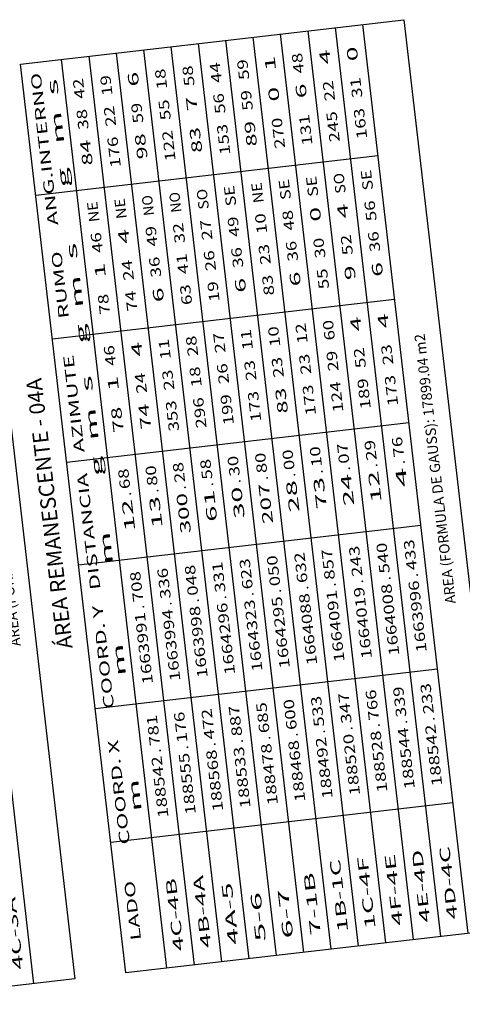
# Model space of a CAD drawing. Extents: x 188435 to 376850, y 1663687 to 3328076.
# Drawn here: x 188624 to 188653, y 1664197 to 1664261 of the extents above; entities that cross this region are included whole.
import ezdxf
from ezdxf.enums import TextEntityAlignment as Align

# ---------------------------------------------------------------- set-up
doc = ezdxf.new("R2010")
doc.units = 0
doc.header["$LTSCALE"] = 0.215
doc.header["$MEASUREMENT"] = 0
doc.layers.add('LEGENDA', color=7, linetype='CONTINUOUS')
doc.styles.add('ROMANT', font='romant.shx')

msp = doc.modelspace()

# ---------------------------------------------------------------- linework, layer by layer
at = {"layer": 'LEGENDA', "color": 9, "linetype": 'Continuous'}
for p, q in [((188623.7635668408, 1664258.273033243), (188648.7958720045, 1664261.175396188)), ((188648.7958720045, 1664261.175396188), (188655.6760269529, 1664201.835423369)), ((188620.4362433666, 1664257.887247744), (188627.3163983151, 1664198.547274925)), ((188630.6437217892, 1664198.933060425), (188623.7635668408, 1664258.273033243)), ((188655.6760269529, 1664201.835423369), (188630.6437217892, 1664198.933060425)), ((188627.3163983151, 1664198.547274925), (188613.0122239645, 1664196.888781817))]:
    msp.add_line(p, q, dxfattribs=at)
at = {"layer": 'LEGENDA', "linetype": 'Continuous'}
for p, q in [((188647.6299288766, 1664200.902520995), (188640.7497739281, 1664260.242493815)), ((188649.4179506788, 1664201.109832635), (188642.5377957304, 1664260.449805454)), ((188651.205972481, 1664201.317144274), (188644.3258175325, 1664260.657117093)), ((188652.9939942832, 1664201.524455914), (188646.1138393347, 1664260.864428733)), ((188642.26586347, 1664200.280586077), (188635.3857085215, 1664259.620558896)), ((188644.0538852722, 1664200.487897716), (188637.1737303238, 1664259.827870536)), ((188645.8419070744, 1664200.695209356), (188638.9617521259, 1664260.035182175)), ((188636.9017980634, 1664199.658651159), (188630.0216431149, 1664258.998623978)), ((188638.6898198656, 1664199.865962798), (188631.8096649172, 1664259.205935617)), ((188640.4778416678, 1664200.073274438), (188633.5976867193, 1664259.413247257)), ((188633.325754459, 1664199.24402788), (188626.4455995105, 1664258.584000699)), ((188635.1137762612, 1664199.451339519), (188628.2336213128, 1664258.791312338)), ((188624.6343656453, 1664198.23630747), (188617.7542106968, 1664257.576280288)), ((188624.7547756046, 1664249.724054108), (188647.1050480985, 1664252.315449598)), ((188625.8431616981, 1664240.336939764), (188648.193434192, 1664242.928335254)), ((188626.7760640639, 1664232.290841755), (188649.1263365579, 1664234.882237244)), ((188627.5534827022, 1664225.58576008), (188649.9037551962, 1664228.17715557)), ((188628.6418687958, 1664216.198645736), (188650.9921412897, 1664218.790041225)), ((188629.6525130255, 1664207.48203956), (188652.0027855194, 1664210.073435049))]:
    msp.add_line(p, q, dxfattribs=at)

# ---------------------------------------------------------------- texts
at = {"layer": 'LEGENDA', "linetype": 'Continuous', "style": 'ROMANT'}
for s, rotation, width, p, p2 in [('48', 96.61361111008368, 1.135135135183191, (188642.2900064018, 1664257.7029879), (188642.1345226742, 1664259.044004235)), (' 4', 96.61361111008368, 1.076923076968669, (188644.078028204, 1664257.91029954), (188643.9225444764, 1664259.251315875)), (' 0', 96.61361111131065, 1.105263157944272, (188645.8660500062, 1664258.117611179), (188645.7105662785, 1664259.458627514)), ('44', 96.61361110876781, 1.105263157746686, (188636.9259409951, 1664257.081052982), (188636.7704572676, 1664258.422069317)), ('59', 96.61361111131065, 1.13513513518601, (188638.7139627974, 1664257.288364621), (188638.5584790698, 1664258.629380956)), (' 1', 96.61361110999478, 1.166666666513288, (188640.5019845996, 1664257.495676261), (188640.346500872, 1664258.836692596)), (' 6', 96.61361111244877, 1.105263157754919, (188631.5618755886, 1664256.459118063), (188631.4063918609, 1664257.800134398)), ('18', 96.61361111244877, 1.135135134991539, (188633.3498973908, 1664256.666429703), (188633.1944136632, 1664258.007446038)), ('58', 96.61361111244877, 1.135135134991539, (188635.137919193, 1664256.873741342), (188634.9824354653, 1664258.214757677)), ('   LADO       COORD. X      COORD. Y   DISTANCIA    AZIMUTE       RUMO     ANG.INTERNO', 96.61361111094551, 1.020915771622042, (188631.7563740118, 1664200.081349432), (188625.070573723, 1664257.745051832)), ('                  m             m          m       g  m  s    g  m  s       g   m  s ', 96.61361111094757, 0.9788617886215156, (188632.762136263, 1664200.197962227), (188626.0763359741, 1664257.861664627)), ('42', 96.61361111122176, 1.13513513498872, (188627.9858319842, 1664256.044494784), (188627.8303482566, 1664257.385511119)), ('19', 96.61361111490271, 1.135135134997176, (188629.7738537864, 1664256.251806424), (188629.6183700587, 1664257.592822759)), ('22', 96.61361111244877, 1.135135134991539, (188644.3112537955, 1664255.898775037), (188644.1557700678, 1664257.239791372)), ('31', 96.61361111235988, 1.199999999639635, (188646.0992755977, 1664256.106086677), (188645.94379187, 1664257.447103011)), ('59', 96.61361111113288, 1.135135134791431, (188638.9471883888, 1664255.276840119), (188638.7917046612, 1664256.617856454)), (' 0', 96.61361111244877, 1.105263157754919, (188640.7352101911, 1664255.484151758), (188640.5797264634, 1664256.825168093)), (' 6', 96.61361110999478, 1.105263157749431, (188642.5232319932, 1664255.691463398), (188642.3677482656, 1664257.032479733)), ('55', 96.61361111017257, 1.13513513538048, (188633.5831229823, 1664254.6549052), (188633.4276392546, 1664255.995921536)), (' 7', 96.61361111244877, 1.105263157754919, (188635.3711447845, 1664254.86221684), (188635.2156610568, 1664256.203233175)), ('56', 96.6136111077186, 1.135135135374843, (188637.1591665866, 1664255.069528479), (188637.003682859, 1664256.410544815)), ('38', 96.61361111131065, 1.135135135186009, (188628.2190575757, 1664254.032970282), (188628.063573848, 1664255.373986617)), ('22', 96.61361111017257, 1.13513513538048, (188630.0070793779, 1664254.240281921), (188629.8515956502, 1664255.581298257)), ('59', 96.61361111008368, 1.135135135183191, (188631.7951011801, 1664254.447593561), (188631.6396174524, 1664255.788609896)), ('245', 96.61361111160116, 1.105263157689057, (188644.6222212507, 1664253.216742368), (188644.3889956593, 1664255.22826687)), ('163', 96.61361111090167, 1.105263157943358, (188646.410243053, 1664253.424054007), (188646.1770174615, 1664255.435578509)), (' 89', 96.61361111084241, 1.08620689647365, (188639.2581558441, 1664252.594807449), (188639.0249302527, 1664254.606331951)), ('270', 96.61361111166039, 1.105263157817122, (188641.0461776464, 1664252.802119089), (188640.8129520549, 1664254.813643591)), ('131', 96.61361111323714, 1.145454545245179, (188642.8341994486, 1664253.009430728), (188642.6009738571, 1664255.02095523)), ('122', 96.61361111090167, 1.105263157943358, (188633.8940904376, 1664251.972872531), (188633.6608648461, 1664253.984397033)), (' 83', 96.61361111417362, 1.086206896606699, (188635.6821122398, 1664252.18018417), (188635.4488866482, 1664254.191708673)), ('153', 96.61361111090167, 1.105263157943358, (188637.4701340419, 1664252.38749581), (188637.2369084505, 1664254.399020312)), (' 84', 96.61361111171964, 1.067796610218232, (188628.530025031, 1664251.350937613), (188628.2967994395, 1664253.362462115)), ('176', 96.61361111084241, 1.105263157815293, (188630.3180468331, 1664251.558249252), (188630.0848212417, 1664253.569773754)), (' 98', 96.61361111014291, 1.086206896723566, (188632.1060686354, 1664251.765560891), (188631.8728430439, 1664253.777085394)), ('SE', 96.61361111122176, 1.105263157752175, (188646.7989523721, 1664250.07151317), (188646.6434686445, 1664251.412529504)), ('SE', 96.61361111244877, 1.105263157754919, (188641.4348869655, 1664249.449578252), (188641.2794032379, 1664250.790594586)), ('SE', 96.61361111122176, 1.105263157752175, (188643.2229087677, 1664249.656889891), (188643.0674250401, 1664250.997906226)), ('SO', 96.61361110999478, 1.076923076781497, (188645.0109305699, 1664249.86420153), (188644.8554468423, 1664251.205217865)), ('SO', 96.61361111244877, 1.076923076786845, (188636.0708215589, 1664248.827643333), (188635.9153378312, 1664250.168659668)), ('SE', 96.61361111008368, 1.105263157941528, (188637.8588433611, 1664249.034954973), (188637.7033596335, 1664250.375971308)), ('NO', 96.61361111131065, 0.9767441860902877, (188632.4947779545, 1664248.413020054), (188632.3392942268, 1664249.754036389)), ('NO', 96.61361110885666, 0.9767441860854368, (188634.2827997567, 1664248.620331694), (188634.1273160291, 1664249.961348029)), ('56', 96.61361111131065, 1.13513513518601, (188647.0321779636, 1664248.059988667), (188646.8766942359, 1664249.401005002)), ('48', 96.61361110903448, 1.135135135574951, (188641.668112557, 1664247.438053749), (188641.5126288293, 1664248.779070084)), (' 0', 96.61361111122176, 1.105263157752175, (188643.4561343591, 1664247.645365389), (188643.3006506315, 1664248.986381723)), (' 4', 96.6136111053535, 1.076923077332316, (188645.2441561613, 1664247.852677028), (188645.0886724337, 1664249.193693363)), ('27', 96.61361111008368, 1.135135135183191, (188636.3040471504, 1664246.816118831), (188636.1485634227, 1664248.157135166)), ('49', 96.61361110903448, 1.135135135574951, (188638.0920689525, 1664247.02343047), (188637.9365852249, 1664248.364446805)), ('10', 96.61361111008368, 1.135135135183191, (188639.8800907548, 1664247.230742109), (188639.7246070271, 1664248.571758444)), (' 4', 96.61361110894556, 1.076923077153166, (188630.9399817438, 1664246.194183912), (188630.7844980161, 1664247.535200247)), ('49', 96.61361111244877, 1.135135134991539, (188632.728003546, 1664246.401495552), (188632.5725198183, 1664247.742511887)), ('32', 96.6136111064916, 1.135135135372025, (188634.5160253481, 1664246.608807191), (188634.3605416206, 1664247.949823526)), ('46', 96.61361110999478, 1.135135134985902, (188629.1519599415, 1664245.986872273), (188628.9964762139, 1664247.327888608)), ('30', 96.61361111244877, 1.135135134991539, (188643.6893599506, 1664245.633840886), (188643.5338762229, 1664246.974857221)), ('52', 96.61361111131065, 1.135135135186009, (188645.4773817528, 1664245.841152526), (188645.3218980252, 1664247.18216886)), ('36', 96.61361111131065, 1.135135135186009, (188647.2654035551, 1664246.048464165), (188647.1099198274, 1664247.3894805)), ('36', 96.61361111244877, 1.135135134991539, (188638.325294544, 1664245.011905968), (188638.1698108164, 1664246.352922302)), ('23', 96.61361111122176, 1.13513513498872, (188640.1133163462, 1664245.219217608), (188639.9578326186, 1664246.560233942)), ('36', 96.61361111235988, 1.13513513479425, (188641.9013381485, 1664245.426529247), (188641.7458544208, 1664246.767545581)), ('24', 96.61361111244877, 1.105263157754919, (188631.1732073352, 1664244.18265941), (188631.0177236076, 1664245.523675745)), ('36', 96.61361111122176, 1.135135134988721, (188632.9612291374, 1664244.38997105), (188632.8057454098, 1664245.730987384)), ('41', 96.61361111122176, 1.199999999845219, (188634.7492509397, 1664244.597282689), (188634.593767212, 1664245.938299024)), ('26', 96.61361111244877, 1.135135134991539, (188636.5372727418, 1664244.804594329), (188636.3817890142, 1664246.145610663)), (' 1', 96.61361111008368, 1.166666666716058, (188629.385185533, 1664243.97534777), (188629.2297018054, 1664245.316364105)), ('55', 96.61361111017257, 1.13513513538048, (188643.9225855421, 1664243.622316384), (188643.7671018144, 1664244.963332719)), (' 9', 96.61361111244877, 1.105263157754919, (188645.7106073443, 1664243.829628023), (188645.5551236167, 1664245.170644358)), (' 6', 96.61361111017257, 1.105263158133626, (188647.4986291465, 1664244.036939663), (188647.3431454189, 1664245.377955998)), (' 6', 96.61361110885666, 1.105263157938784, (188638.5585201355, 1664243.000381465), (188638.4030364079, 1664244.3413978)), ('83', 96.61361111026144, 1.135135135577769, (188640.3465419377, 1664243.207693105), (188640.19105821, 1664244.54870944)), (' 6', 96.61361111008368, 1.105263157941528, (188642.1345637399, 1664243.415004744), (188641.9790800123, 1664244.756021079)), (' 6', 96.61361110903448, 1.105263158322978, (188633.1944547289, 1664242.378446547), (188633.0389710013, 1664243.719462882)), ('63', 96.61361111131065, 1.13513513518601, (188634.9824765311, 1664242.585758187), (188634.8269928035, 1664243.926774522)), ('19', 96.61361110780747, 1.135135135572133, (188636.7704983333, 1664242.793069826), (188636.6150146057, 1664244.134086161)), ('78', 96.61361110658049, 1.135135135569314, (188629.6184111245, 1664241.963823268), (188629.4629273969, 1664243.304839603)), ('74', 96.61361111122176, 1.105263157752175, (188631.4064329267, 1664242.171134908), (188631.250949199, 1664243.512151242)), (' 4', 96.61361110894556, 1.076923077153166, (188646.0993166634, 1664240.477087186), (188645.9438329358, 1664241.818103521)), (' 4', 96.61361111122176, 1.07692307678417, (188647.8873384656, 1664240.684398826), (188647.731854738, 1664242.02541516)), ('10', 96.61361111131065, 1.13513513518601, (188640.7352512568, 1664239.855152267), (188640.5797675292, 1664241.196168602)), ('12', 96.61361110894556, 1.135135135377662, (188642.523273059, 1664240.062463907), (188642.3677893314, 1664241.403480242)), ('60', 96.61361110885666, 1.135135135180373, (188644.3112948612, 1664240.269775547), (188644.1558111336, 1664241.610791882)), ('28', 96.61361111017257, 1.13513513538048, (188635.3711858503, 1664239.233217349), (188635.2157021226, 1664240.574233684)), ('27', 96.61361111131065, 1.13513513518601, (188637.1592076524, 1664239.440528989), (188637.0037239248, 1664240.781545324)), ('11', 96.61361110658049, 1.200000000458989, (188638.9472294546, 1664239.647840628), (188638.791745727, 1664240.988856963)), ('46', 96.61361111131065, 1.13513513518601, (188630.0071204436, 1664238.611282431), (188629.851636716, 1664239.952298766)), (' 4', 96.61361110894556, 1.076923077153166, (188631.7951422458, 1664238.81859407), (188631.6396585182, 1664240.159610405)), ('11', 96.61361111008368, 1.200000000050802, (188633.583164048, 1664239.02590571), (188633.4276803204, 1664240.366922045)), ('52', 96.61361111008368, 1.135135135183191, (188646.3325422549, 1664238.465562684), (188646.1770585272, 1664239.806579018)), ('23', 96.61361111122176, 1.13513513498872, (188648.1205640571, 1664238.672874323), (188647.9650803294, 1664240.013890658)), ('23', 96.61361111131065, 1.13513513518601, (188640.9684768483, 1664237.843627766), (188640.8129931206, 1664239.1846441)), ('23', 96.61361111253765, 1.135135135188827, (188642.7564986505, 1664238.050939405), (188642.6010149228, 1664239.39195574)), ('29', 96.61361111253765, 1.135135135188828, (188644.5445204528, 1664238.258251044), (188644.3890367251, 1664239.599267379)), ('18', 96.61361111376463, 1.135135135191647, (188635.6044114417, 1664237.221692847), (188635.448927714, 1664238.562709182)), ('26', 96.61361111131065, 1.13513513518601, (188637.3924332439, 1664237.429004487), (188637.2369495162, 1664238.770020822)), ('23', 96.61361111122176, 1.13513513498872, (188639.1804550461, 1664237.636316126), (188639.0249713184, 1664238.977332461)), (' 1', 96.61361111122176, 1.166666666516185, (188630.2403460351, 1664236.599757929), (188630.0848623075, 1664237.940774263)), ('24', 96.61361111131065, 1.105263157944273, (188632.0283678373, 1664236.807069568), (188631.8728841096, 1664238.148085903)), ('23', 96.61361111244877, 1.135135134991539, (188633.8163896395, 1664237.014381208), (188633.6609059118, 1664238.355397542)), ('173', 96.61361111014291, 1.105263158069593, (188648.4315315124, 1664235.990841653), (188648.1983059209, 1664238.002366156)), ('173', 96.61361111160116, 1.105263157689057, (188643.0674661058, 1664235.368906735), (188642.8342405144, 1664237.380431237)), ('124', 96.61361111014291, 1.086206896723565, (188644.855487908, 1664235.576218374), (188644.6222623165, 1664237.587742877)), ('189', 96.61361111171964, 1.105263157945187, (188646.6435097102, 1664235.783530014), (188646.4102841187, 1664237.795054516)), ('296', 96.61361111078315, 1.105263157687228, (188635.915378897, 1664234.539660177), (188635.6821533056, 1664236.551184679)), ('199', 96.61361111090167, 1.105263157943358, (188637.7034006992, 1664234.746971817), (188637.4701751077, 1664236.758496319)), ('173', 96.61361111160116, 1.105263157689057, (188639.4914225014, 1664234.954283456), (188639.2581969099, 1664236.965807958)), (' 83', 96.61361111014291, 1.086206896723566, (188641.2794443036, 1664235.161595095), (188641.0462187121, 1664237.173119598)), (' 78', 96.61361111096092, 1.086206896725364, (188630.5513134904, 1664233.917725259), (188630.3180878989, 1664235.929249761)), (' 74', 96.61361111090167, 1.067796610216464, (188632.3393352926, 1664234.125036898), (188632.1061097011, 1664236.136561401)), ('353', 96.61361111090167, 1.105263157943358, (188634.1273570948, 1664234.332348538), (188633.8941315033, 1664236.34387304)), ('76', 96.61361111122176, 1.13513513498872, (188648.8202408315, 1664232.638300816), (188648.6647571039, 1664233.979317151)), ('10', 96.61361111244877, 1.135135134991539, (188643.4561754249, 1664232.016365898), (188643.3006916973, 1664233.357382233)), ('07', 96.61361111122176, 1.13513513498872, (188645.2441972271, 1664232.223677537), (188645.0887134995, 1664233.564693872)), ('29', 96.61361110658049, 1.135135135569314, (188647.0322190293, 1664232.430989177), (188646.8767353017, 1664233.772005512)), ('30', 96.61361111122176, 1.135135134988721, (188638.0921100183, 1664231.394430979), (188637.9366262907, 1664232.735447314)), ('80', 96.61361111235988, 1.13513513479425, (188639.8801318205, 1664231.601742619), (188639.7246480929, 1664232.942758954)), ('00', 96.61361110885666, 1.135135135180373, (188641.6681536227, 1664231.809054258), (188641.5126698951, 1664233.150070593)), ('80', 96.61361111244877, 1.135135134991539, (188632.7280446118, 1664230.772496061), (188632.5725608841, 1664232.113512396)), ('28', 96.61361111122176, 1.13513513498872, (188634.5160664139, 1664230.979807701), (188634.3605826863, 1664232.320824035)), ('58', 96.61361111122176, 1.135135134988721, (188636.3040882161, 1664231.18711934), (188636.1486044885, 1664232.528135675)), ('68', 96.61361111244877, 1.135135134991539, (188630.9400228095, 1664230.565184421), (188630.7845390819, 1664231.906200756)), ('   24', 96.61361111057445, 1.039603960441083, (188645.7106484101, 1664228.200628533), (188645.3219390909, 1664231.55316937)), ('   12', 96.6136111110297, 1.049999999973541, (188647.4986702123, 1664228.407940172), (188647.1099608931, 1664231.760481009)), ('    4', 96.61361111099416, 1.029411764608376, (188649.2866920145, 1664228.615251812), (188648.8979826954, 1664231.967792649)), ('  207', 96.6136111110297, 1.060606060579333, (188640.3465830034, 1664227.578693614), (188639.9578736843, 1664230.931234451)), ('   28', 96.6136111115205, 1.049999999974583, (188642.1346048057, 1664227.786005254), (188641.7458954865, 1664231.138546091)), ('   73', 96.6136111120113, 1.049999999975626, (188643.9226266079, 1664227.993316893), (188643.5339172887, 1664231.34585773)), ('  300', 96.61361111148494, 1.060606060506653, (188634.9825175969, 1664226.956758696), (188634.5938082777, 1664230.309299533)), ('   61', 96.61361111099416, 1.071428571327085, (188636.7705393991, 1664227.164070335), (188636.38183008, 1664230.516611172)), ('   30', 96.61361111148494, 1.049999999901586, (188638.5585612013, 1664227.371381975), (188638.1698518822, 1664230.723922812)), ('   12', 96.61361111099416, 1.049999999900543, (188631.4064739925, 1664226.542135417), (188631.0177646734, 1664229.894676254)), ('   13', 96.6136111110297, 1.049999999973541, (188633.1944957947, 1664226.749447056), (188632.8057864755, 1664230.101987893)), ('540', 96.61361111329639, 1.105263157820782, (188647.8873795314, 1664225.055399335), (188647.6541539399, 1664227.066923837)), ('433', 96.61361111002442, 1.105263157813464, (188649.6754013336, 1664225.262710974), (188649.4421757422, 1664227.274235477)), ('050', 96.61361111247838, 1.105263157818952, (188640.7352923226, 1664224.226152777), (188640.5020667311, 1664226.237677279)), ('632', 96.61361111171964, 1.105263157945187, (188642.5233141248, 1664224.433464416), (188642.2900885333, 1664226.444988919)), ('857', 96.61361111002442, 1.105263157813463, (188644.311335927, 1664224.640776056), (188644.0781103356, 1664226.652300558)), ('243', 96.61361111084241, 1.105263157815293, (188646.0993577292, 1664224.848087695), (188645.8661321377, 1664226.859612198)), ('048', 96.61361111166039, 1.105263157817122, (188635.371226916, 1664223.604217859), (188635.1380013245, 1664225.615742361)), ('331', 96.61361111171964, 1.145454545506831, (188637.1592487182, 1664223.811529498), (188636.9260231267, 1664225.823054001)), ('623', 96.61361111090167, 1.105263157943358, (188638.9472705204, 1664224.018841137), (188638.7140449289, 1664226.03036564)), ('708', 96.61361111323714, 1.105263157692717, (188631.7951833116, 1664223.18959458), (188631.5619577201, 1664225.201119082)), ('336', 96.61361111247838, 1.105263157818952, (188633.5832051138, 1664223.396906219), (188633.3499795223, 1664225.408430722)), ('1664008', 96.61361111008368, 1.072992700775352, (188648.509314442, 1664219.691333995), (188647.9651213952, 1664224.384891168)), ('1663996', 96.61361111078482, 1.072992700776874, (188650.2973362442, 1664219.898645635), (188649.7531431974, 1664224.592202807)), ('1664088', 96.61361111113537, 1.072992700777637, (188643.1452490354, 1664219.069399077), (188642.6010559886, 1664223.762956249)), ('1664091', 96.61361111078482, 1.088888888936532, (188644.9332708376, 1664219.276710716), (188644.3890777908, 1664223.970267889)), ('1664019', 96.61361110973311, 1.072992700774591, (188646.7212926397, 1664219.484022356), (188646.177099593, 1664224.177579528)), ('1664296', 96.61361111113537, 1.072992700777636, (188637.7811836288, 1664218.447464159), (188637.236990582, 1664223.141021331)), ('1664323', 96.61361111043425, 1.072992700776114, (188639.5692054309, 1664218.654775798), (188639.0250123842, 1664223.34833297)), ('1664295', 96.61361111008368, 1.072992700775352, (188641.3572272332, 1664218.862087437), (188640.8130341864, 1664223.55564461)), ('1663991', 96.61361111143515, 1.088888888829934, (188632.4171182222, 1664217.82552924), (188631.8729251754, 1664222.519086412)), ('1663994', 96.61361111040887, 1.065217391297303, (188634.2051400243, 1664218.03284088), (188633.6609469776, 1664222.726398052)), ('1663998', 96.61361111110996, 1.072992700724353, (188635.9931618266, 1664218.240152519), (188635.4489687798, 1664222.933709691)), ('233', 96.61361111002442, 1.105263157813464, (188650.7637874271, 1664215.87559663), (188650.5305618357, 1664217.887121132)), ('766', 96.61361110932494, 1.105263158067764, (188647.1877438228, 1664215.460973351), (188646.9545182313, 1664217.472497854)), ('339', 96.61361111014291, 1.105263158069594, (188648.9757656249, 1664215.66828499), (188648.7425400334, 1664217.679809493)), ('685', 96.61361111084241, 1.105263157815293, (188640.0356566139, 1664214.631726793), (188639.8024310225, 1664216.643251296)), ('600', 96.61361111096092, 1.105263158071423, (188641.8236784161, 1664214.839038433), (188641.5904528246, 1664216.850562935)), ('533', 96.61361111090167, 1.105263157943358, (188643.6117002183, 1664215.046350072), (188643.3784746269, 1664217.057874575)), ('347', 96.6136111085662, 1.105263158193999, (188645.3997220205, 1664215.253661711), (188645.1664964291, 1664217.265186214)), ('176', 96.61361111241912, 1.105263157690887, (188634.6715912073, 1664214.009791875), (188634.4383656158, 1664216.021316377)), ('472', 96.61361111241912, 1.105263157690887, (188636.4596130095, 1664214.217103515), (188636.226387418, 1664216.228628017)), ('887', 96.61361110850694, 1.105263158065934, (188638.2476348117, 1664214.424415154), (188638.0144092203, 1664216.435939656)), ('781', 96.61361111166039, 1.145454545374109, (188632.8835694052, 1664213.802480235), (188632.6503438137, 1664215.814004738)), ('188528', 96.61361111008368, 1.076923076968669, (188647.7319368694, 1664210.767416179), (188647.2654856865, 1664214.790465184)), ('188544', 96.61361111166039, 1.067796610094508, (188649.5199586717, 1664210.974727819), (188649.0535074887, 1664214.997776823)), ('188542', 96.61361111049267, 1.07692307696956, (188651.3079804739, 1664211.182039458), (188650.841529291, 1664215.205088463)), ('188468', 96.61361111166039, 1.076923076847453, (188642.3678714629, 1664210.145481261), (188641.9014202799, 1664214.168530265)), ('188492', 96.61361111131065, 1.076923076971342, (188644.1558932651, 1664210.3527929), (188643.6894420821, 1664214.375841905)), ('188520', 96.61361111163076, 1.076923076785062, (188645.9439150673, 1664210.56010454), (188645.4774638844, 1664214.583153544)), ('188568', 96.61361111087204, 1.07692307690806, (188637.0038060563, 1664209.523546342), (188636.5373548734, 1664213.546595347)), ('188533', 96.61361111247838, 1.076923076849235, (188638.7918278585, 1664209.730857982), (188638.3253766755, 1664213.753906986)), ('188478', 96.61361111005407, 1.076923076906278, (188640.5798496607, 1664209.938169621), (188640.1133984778, 1664213.961218626)), ('188542', 96.61361111090167, 1.076923076970451, (188633.4277624519, 1664209.108923063), (188632.961311269, 1664213.131972068)), ('188555', 96.61361111087204, 1.076923076908061, (188635.2157842541, 1664209.316234703), (188634.7493330711, 1664213.339283707)), ('4E-4D     ', 96.61361111129288, 0.9859154929676621, (188650.5306029014, 1664202.258121642), (188649.7531842631, 1664208.963203316)), ('4D-4C     ', 96.61361111080208, 0.985915492966683, (188652.3186247036, 1664202.465433281), (188651.5412060654, 1664209.170514956)), ('1B-1C     ', 96.61361111081986, 0.9859154930009538, (188645.1665374948, 1664201.636186723), (188644.3891188566, 1664208.341268398)), ('1C-4F     ', 96.6136111110297, 0.9952606634820284, (188646.954559297, 1664201.843498363), (188646.1771406588, 1664208.548580037)), ('4F-4E     ', 96.61361111004813, 0.9952606634800519, (188648.7425810992, 1664202.050810002), (188647.965162461, 1664208.755891677)), ('4C-4B     ', 96.61361111104749, 0.985915492967173, (188634.4384066816, 1664200.392316886), (188633.6609880434, 1664207.097398561)), ('4B-4A     ', 96.61361111032905, 0.9905660377782761, (188636.2264284838, 1664200.599628526), (188635.4490098456, 1664207.304710201)), ('7-1B      ', 96.61361111080208, 0.9859154929666835, (188643.3785156926, 1664201.428875084), (188642.6010970543, 1664208.133956759)), ('4A-5      ', 96.61361111104749, 0.9952606635166246, (188638.014450286, 1664200.806940165), (188637.2370316478, 1664207.51202184)), ('4C-3A     ', 96.61361111153828, 0.995260663517613, (188623.9589960657, 1664199.177284837), (188623.1815774274, 1664205.882366511)), ('5-6       ', 96.61361111081986, 0.9905660377792603, (188639.8024720883, 1664201.014251805), (188639.02505345, 1664207.71933348)), ('6-7       ', 96.61361111104749, 0.9905660377453195, (188641.5904938904, 1664201.221563444), (188640.8130752522, 1664207.926645119))]:
    msp.add_text(s, height=0.675, rotation=rotation, dxfattribs=dict(at, width=width)).set_placement(p, p2, align=Align.FIT)
for rotation, p, p2 in [(96.61361111122176, (188639.6468651633, 1664249.242266612), (188639.4913814356, 1664250.583282947)), (96.61361111122176, (188630.7067561523, 1664248.205708415), (188630.5512724247, 1664249.546724749)), (96.61361111131065, (188628.9187343501, 1664247.998396775), (188628.7632506224, 1664249.33941311))]:
    msp.add_text('NE', height=0.675, rotation=rotation, dxfattribs=at).set_placement(p, p2, align=Align.FIT)
for s, p in [('AREA (FORMULA DE GAUSS): 17899.04 m2', (188651.1718808298, 1664231.891678108)), ('AREA (FORMULA DE GAUSS): 196.44 m2', (188622.8122521918, 1664228.603529664)), ('.', (188645.2830681591, 1664231.888423454)), ('.', (188647.0710899612, 1664232.095735093)), ('.', (188648.8591117634, 1664232.303046732)), ('.', (188639.9190027524, 1664231.266488535)), ('.', (188641.7070245546, 1664231.473800175)), ('.', (188643.4950463568, 1664231.681111814)), ('.', (188634.5549373458, 1664230.644553617)), ('.', (188636.3429591481, 1664230.851865256)), ('.', (188638.1309809502, 1664231.059176896)), ('.', (188630.9788937415, 1664230.229930338)), ('.', (188632.7669155436, 1664230.437241977)), ('.', (188649.7142722655, 1664224.927456891)), ('.', (188644.3502068589, 1664224.305521972)), ('.', (188646.1382286611, 1664224.512833612)), ('.', (188647.9262504633, 1664224.720145251)), ('.', (188638.9861414523, 1664223.683587054)), ('.', (188640.7741632545, 1664223.890898693)), ('.', (188642.5621850567, 1664224.098210333)), ('.', (188633.6220760457, 1664223.061652136)), ('.', (188635.4100978479, 1664223.268963775)), ('.', (188637.1981196501, 1664223.476275415)), ('.', (188631.8340542435, 1664222.854340496)), ('.', (188649.0146365569, 1664215.333030907)), ('.', (188650.8026583591, 1664215.540342546)), ('.', (188643.6505711502, 1664214.711095989)), ('.', (188645.4385929525, 1664214.918407628)), ('.', (188647.2266147546, 1664215.125719267)), ('.', (188638.2865057437, 1664214.08916107)), ('.', (188640.0745275458, 1664214.29647271)), ('.', (188641.862549348, 1664214.503784349)), ('.', (188632.9224403371, 1664213.467226152)), ('.', (188634.7104621392, 1664213.674537791)), ('.', (188636.4984839415, 1664213.881849431))]:
    msp.add_text(s, height=0.675, rotation=96.61361111098175, dxfattribs=at).set_placement(p, align=Align.CENTER)
at = {"layer": 'LEGENDA', "color": 9, "linetype": 'Continuous', "style": 'ROMANT'}
msp.add_text('ÁREA REMANESCENTE - 04A', height=1.0125, rotation=96.61361111098175, dxfattribs=at).set_placement((188626.1395756659, 1664228.989315164), align=Align.CENTER)

doc.saveas('drawing.dxf')
